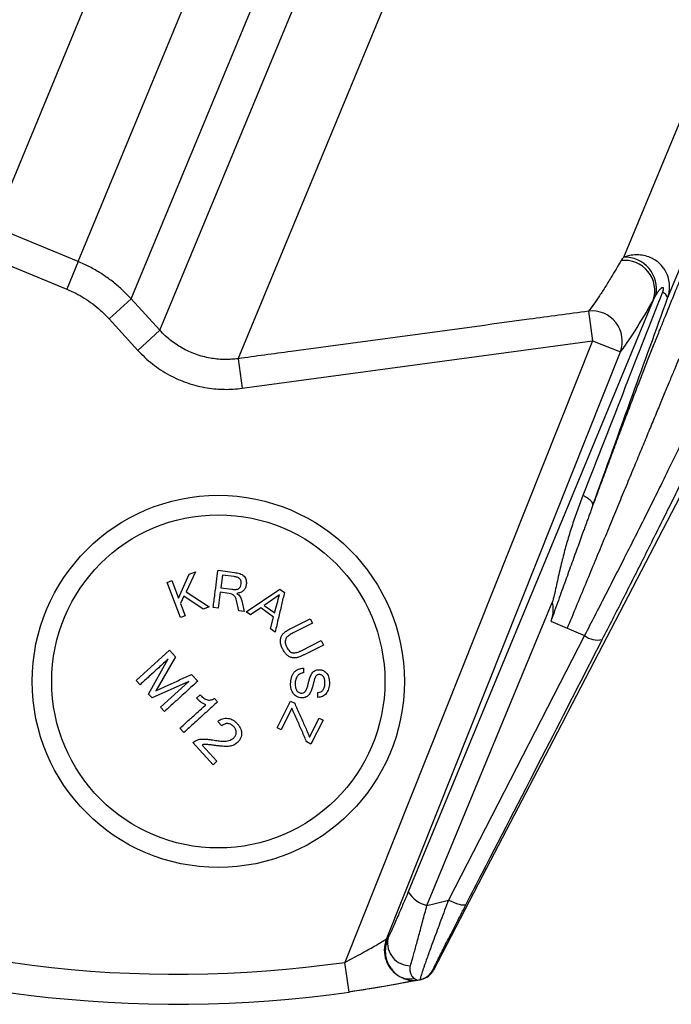
# Model space of a CAD drawing. Units: millimetres. Extents: x 0 to 420, y 0 to 297.
# Drawn here: x 213 to 228, y 184 to 206 of the extents above; entities that cross this region are included whole.
import ezdxf

# ---------------------------------------------------------------- set-up
doc = ezdxf.new("R2010")
doc.units = ezdxf.units.MM

msp = doc.modelspace()

# ---------------------------------------------------------------- linework, layer by layer
at = {"color": 7, "linetype": 'Continuous', "lineweight": 25}
for p, q in [((218.026, 198.433), (239.56, 250.422)), ((226.591, 200.688), (244.433, 243.762)), ((227.566, 199.778), (245.791, 243.778)), ((212.598, 201.367), (220.213, 219.75)), ((214.473, 200.59), (222.087, 218.973)), ((215.654, 199.761), (223.385, 218.425)), ((216.29, 199.064), (224.306, 218.417)), ((214.473, 200.59), (212.598, 201.367)), ((212.345, 200.756), (214.22, 199.979)), ((214.473, 200.59), (214.22, 199.979)), ((215.654, 199.761), (215.164, 199.315)), ((216.29, 199.064), (215.654, 199.761)), ((227.248, 199.734), (221.805, 186.594)), ((227.248, 199.734), (227.306, 199.842)), ((225.808, 199.488), (225.898, 198.832)), ((215.164, 199.315), (215.8, 198.618)), ((216.29, 199.064), (215.8, 198.618)), ((218.114, 197.776), (225.898, 198.832)), ((225.898, 198.832), (220.397, 185.025)), ((225.898, 198.832), (226.516, 198.586)), ((221.319, 185.541), (226.516, 198.586)), ((218.026, 198.433), (218.114, 197.776)), ((216.702, 193.115), (216.939, 193.645)), ((217.078, 193.698), (216.871, 193.254)), ((216.939, 193.645), (217.078, 193.698)), ((217.581, 193.732), (217.946, 193.684)), ((217.678, 193.627), (217.641, 193.344)), ((217.939, 193.593), (217.678, 193.627)), ((216.454, 193.464), (216.557, 193.503)), ((216.746, 192.682), (216.454, 193.464)), ((216.557, 193.503), (216.702, 193.115)), ((217.641, 193.344), (217.885, 193.312)), ((216.825, 193.156), (216.748, 192.992)), ((217.248, 192.87), (216.825, 193.156)), ((216.871, 193.254), (217.385, 192.921)), ((217.628, 193.246), (217.582, 192.893)), ((217.83, 193.219), (217.628, 193.246)), ((217.996, 193.221), (217.996, 193.219)), ((218.208, 192.812), (218.957, 193.311)), ((218.944, 193.19), (218.604, 192.953)), ((218.957, 193.311), (219.055, 193.242)), ((216.748, 192.992), (216.849, 192.721)), ((217.385, 192.921), (217.248, 192.87)), ((217.582, 192.893), (217.473, 192.907)), ((218.043, 192.833), (217.994, 193.063)), ((218.107, 193.053), (218.161, 192.818)), ((218.528, 192.899), (218.304, 192.744)), ((218.815, 192.695), (218.528, 192.899)), ((218.604, 192.953), (218.839, 192.786)), ((222.22, 186.289), (225.005, 193.014)), ((216.849, 192.721), (216.746, 192.682)), ((218.161, 192.818), (218.043, 192.833)), ((218.304, 192.744), (218.208, 192.812)), ((218.747, 192.43), (218.815, 192.695)), ((219.196, 192.44), (219.628, 192.658)), ((219.678, 192.559), (219.248, 192.342)), ((219.628, 192.658), (219.678, 192.559)), ((224.973, 192.603), (225.334, 192.444)), ((218.849, 192.358), (218.747, 192.43)), ((225.72, 192.284), (222.7, 186.409)), ((225.334, 192.444), (225.72, 192.284)), ((219.444, 191.954), (219.874, 192.171)), ((219.924, 192.072), (219.492, 191.854)), ((219.874, 192.171), (219.924, 192.072)), ((215.761, 191.288), (216.5, 191.962)), ((216.637, 191.812), (216.199, 191.055)), ((216.5, 191.962), (216.637, 191.812)), ((216.037, 190.985), (216.477, 191.765)), ((216.993, 191.421), (217.13, 191.271)), ((219.482, 191.561), (219.48, 191.455)), ((215.849, 191.192), (215.761, 191.288)), ((216.932, 191.266), (216.116, 190.899)), ((216.304, 190.693), (216.932, 191.266)), ((216.116, 190.899), (216.037, 190.985)), ((217.104, 190.895), (217.181, 190.965)), ((219.799, 190.911), (219.801, 191.018)), ((217.501, 190.884), (217.569, 190.81)), ((218.892, 190.237), (219.19, 190.827)), ((219.19, 190.827), (219.283, 190.78)), ((216.392, 190.597), (216.304, 190.693)), ((219.221, 190.669), (218.98, 190.192)), ((225.35, 190.585), (225.303, 190.494)), ((217.664, 190.281), (217.577, 190.377)), ((219.614, 190.03), (219.827, 190.451)), ((219.915, 190.407), (219.645, 189.872)), ((219.827, 190.451), (219.915, 190.407)), ((216.82, 190.127), (216.733, 190.223)), ((218.98, 190.192), (218.892, 190.237)), ((217.47, 189.414), (217.022, 189.906)), ((217.23, 189.851), (217.557, 189.493)), ((219.645, 189.872), (219.552, 189.919)), ((217.557, 189.493), (217.47, 189.414)), ((220.492, 184.365), (220.397, 185.025)), ((222.366, 184.853), (222.349, 184.85)), ((222.075, 184.642), (222.092, 184.646)), ((222.092, 184.646), (222.075, 184.642))]:
    msp.add_line(p, q, dxfattribs=at)
at = {"color": 7, "linetype": 'Continuous', "lineweight": 25, "flags": 128}
for points in [[(230.359, 200.209), (229.989, 199.5), (228.513, 196.663), (225.35, 190.585)], [(225.303, 190.494), (224.933, 189.785), (223.456, 186.946), (222.366, 184.853)], [(222.7, 186.409), (222.761, 186.38), (222.822, 186.354), (222.88, 186.332), (222.934, 186.316), (222.983, 186.305), (223.024, 186.3), (223.057, 186.301), (223.081, 186.308), (223.095, 186.32)], [(221.998, 184.627), (221.589, 184.547), (221.102, 184.46)], [(221.079, 184.457), (220.576, 184.378), (220.492, 184.365)]]:
    msp.add_lwpolyline(points, dxfattribs=at)
at = {"color": 7, "linetype": 'Continuous', "lineweight": 25}
for radius in [4.133, 3.7]:
    msp.add_circle((217.587, 191.265), radius, dxfattribs=at)
for centre, radius, start, end in [((226.606, 199.942), 0.675, 341.9949, 96.3881), ((226.612, 199.981), 0.707, 348.6576, 91.7372), ((227.379, 199.732), 0.193, 13.6262, 68.206), ((225.889, 198.822), 0.67, 339.3419, 96.9035), ((226.009, 192.648), 0.465, 231.5932, 283.1668), ((216.689, 210.759), 26, 247.5, 278.1996), ((222.363, 186.918), 0.645, 210.2007, 257.2007), ((216.491, 210.281), 24.667, 283.4305, 284.5805), ((216.689, 210.759), 26.667, 247.5, 278.1996), ((221.94, 185.295), 0.667, 158.3753, 240.6552), ((216.07, 211.006), 26, 281.6472, 281.7137), ((221.856, 185.463), 0.514, 170.5541, 269.9536), ((221.994, 185.034), 0.4, 281.6528, 332.5217), ((222.011, 185.038), 0.4, 281.6908, 332.5005), ((221.834, 185.126), 0.468, 241.7882, 282.7396), ((216.689, 210.759), 26.667, 281.485, 281.6524)]:
    msp.add_arc(centre, radius, start, end, dxfattribs=at)
msp.add_ellipse((236.917, 225.368), major_axis=(10.787, 27.079), ratio=0.050633, start_param=3.311344, end_param=3.490525, dxfattribs=at)
for points, knots in [([(223.211, 248.548), (223.149, 248.398), (223.022, 248.093), (222.825, 247.619), (222.618, 247.122), (222.438, 246.689), (222.286, 246.325), (222.166, 246.037), (222.043, 245.743), (221.921, 245.452), (221.805, 245.174), (221.698, 244.921), (221.598, 244.682), (221.5, 244.446), (221.398, 244.203), (221.292, 243.951), (221.191, 243.71), (221.098, 243.489), (221.015, 243.29), (220.931, 243.091), (220.843, 242.88), (220.747, 242.653), (220.645, 242.408), (220.535, 242.147), (220.416, 241.863), (220.292, 241.569), (220.171, 241.28), (220.059, 241.013), (219.956, 240.768), (219.883, 240.594), (219.836, 240.483), (219.813, 240.427), (219.791, 240.374), (219.769, 240.322), (219.748, 240.272), (219.728, 240.224), (219.707, 240.174), (219.629, 239.989), (219.509, 239.702), (219.348, 239.319), (219.206, 238.981), (219.069, 238.651), (218.925, 238.309), (218.743, 237.872), (218.524, 237.348), (218.278, 236.759), (218.067, 236.251), (217.888, 235.822), (217.778, 235.556), (217.707, 235.386), (217.675, 235.308), (217.642, 235.23), (217.611, 235.153), (217.579, 235.077), (217.547, 235), (217.503, 234.894), (217.442, 234.748), (217.361, 234.551), (217.267, 234.323), (217.16, 234.065), (217.056, 233.815), (216.96, 233.582), (216.881, 233.392), (216.808, 233.216), (216.742, 233.055), (216.675, 232.895), (216.512, 232.501), (216.252, 231.874), (215.873, 230.96), (215.473, 229.993), (215.052, 228.976), (214.636, 227.971), (214.225, 226.98), (213.821, 226.004), (213.419, 225.035), (213.021, 224.073), (212.626, 223.12), (212.235, 222.176), (211.848, 221.242), (211.466, 220.319), (211.089, 219.409), (210.717, 218.511), (210.351, 217.627), (209.99, 216.757), (209.636, 215.902), (209.289, 215.063), (208.948, 214.241), (208.615, 213.436), (208.289, 212.65), (207.971, 211.883), (207.662, 211.135), (207.36, 210.407), (207.068, 209.701), (206.784, 209.016), (206.51, 208.353), (206.244, 207.713), (205.989, 207.097), (205.744, 206.504), (205.508, 205.936), (205.284, 205.394), (205.069, 204.876), (204.866, 204.385), (204.673, 203.92), (204.492, 203.482), (204.322, 203.071), (204.162, 202.686), (204.066, 202.454), (204.018, 202.337)], [0, 0, 0, 0, 0.0089707, 0.0182969, 0.0279777, 0.0380123, 0.0434095, 0.0489032, 0.0544934, 0.0601797, 0.0654303, 0.0702238, 0.0744836, 0.0788827, 0.0834208, 0.0880978, 0.0929135, 0.0968317, 0.1003838, 0.1039582, 0.1078369, 0.1120196, 0.1165058, 0.1212952, 0.1263874, 0.1320826, 0.1373582, 0.1422148, 0.1466529, 0.1506731, 0.1517054, 0.1527062, 0.1536754, 0.1546131, 0.1555192, 0.1563938, 0.1572369, 0.1582109, 0.1664433, 0.1728216, 0.1789283, 0.1847639, 0.1906286, 0.1973809, 0.2083271, 0.2188908, 0.2290741, 0.2355877, 0.2419371, 0.24334, 0.2447346, 0.246121, 0.2474991, 0.2488691, 0.2502308, 0.2515843, 0.2545659, 0.2580874, 0.2621489, 0.2667502, 0.2718914, 0.2755502, 0.2792274, 0.2820961, 0.2849648, 0.2878335, 0.2907022, 0.3060698, 0.3214373, 0.3397318, 0.3580263, 0.3763207, 0.3941401, 0.4119594, 0.4297787, 0.4475981, 0.4654174, 0.4832368, 0.5010563, 0.5188757, 0.5366952, 0.5545147, 0.5723343, 0.5901538, 0.6079734, 0.625793, 0.6436126, 0.6614321, 0.6792517, 0.6970712, 0.7148908, 0.7327102, 0.7505297, 0.7683491, 0.7861684, 0.8039878, 0.8218071, 0.8396263, 0.8574456, 0.8752648, 0.8930841, 0.9109034, 0.9287226, 0.9465419, 0.9643612, 0.9821806, 1, 1, 1, 1]), ([(204.807, 200.772), (204.857, 200.892), (204.957, 201.133), (205.121, 201.531), (205.297, 201.955), (205.485, 202.408), (205.684, 202.889), (205.894, 203.397), (206.116, 203.932), (206.349, 204.493), (206.592, 205.081), (206.846, 205.693), (207.11, 206.331), (207.384, 206.993), (207.668, 207.678), (207.961, 208.386), (208.264, 209.117), (208.575, 209.869), (208.895, 210.642), (209.224, 211.436), (209.561, 212.249), (209.906, 213.081), (210.258, 213.931), (210.617, 214.798), (210.983, 215.682), (211.356, 216.582), (211.734, 217.496), (212.119, 218.424), (212.509, 219.366), (212.904, 220.32), (213.304, 221.285), (213.708, 222.261), (214.116, 223.247), (214.528, 224.242), (214.944, 225.244), (215.362, 226.253), (215.78, 227.262), (216.197, 228.269), (216.613, 229.273), (217.03, 230.28), (217.446, 231.285), (217.739, 231.992), (217.907, 232.398), (217.953, 232.51), (218, 232.622), (218.046, 232.734), (218.099, 232.861), (218.162, 233.013), (218.253, 233.233), (218.361, 233.495), (218.478, 233.777), (218.582, 234.029), (218.673, 234.249), (218.751, 234.438), (218.817, 234.596), (218.873, 234.733), (218.931, 234.873), (219.007, 235.062), (219.104, 235.301), (219.214, 235.577), (219.325, 235.859), (219.437, 236.145), (219.55, 236.436), (219.663, 236.731), (219.773, 237.022), (219.882, 237.309), (219.989, 237.597), (220.099, 237.891), (220.21, 238.194), (220.324, 238.504), (220.433, 238.804), (220.535, 239.087), (220.632, 239.357), (220.732, 239.635), (220.836, 239.928), (220.938, 240.214), (221.036, 240.49), (221.127, 240.749), (221.216, 241), (221.301, 241.24), (221.382, 241.471), (221.503, 241.815), (221.664, 242.272), (221.864, 242.84), (222.062, 243.404), (222.262, 243.965), (222.465, 244.532), (222.675, 245.111), (222.897, 245.715), (223.125, 246.325), (223.354, 246.924), (223.575, 247.493), (223.789, 248.032), (223.932, 248.379), (224.001, 248.548)], [0, 0, 0, 0, 0.017854, 0.035707, 0.053561, 0.071415, 0.089268, 0.107122, 0.124976, 0.142829, 0.160683, 0.178537, 0.19639, 0.214244, 0.232098, 0.249952, 0.267805, 0.285659, 0.303513, 0.321366, 0.33922, 0.357074, 0.374927, 0.392781, 0.410635, 0.428488, 0.446342, 0.464196, 0.482049, 0.499903, 0.517757, 0.53561, 0.553464, 0.571318, 0.589171, 0.607025, 0.624879, 0.642375, 0.659872, 0.677368, 0.694865, 0.71211, 0.714045, 0.715981, 0.717917, 0.719853, 0.721788, 0.724494, 0.727768, 0.733196, 0.738084, 0.742434, 0.746245, 0.749516, 0.752249, 0.754443, 0.756629, 0.75953, 0.764225, 0.769, 0.773854, 0.778789, 0.783805, 0.7889, 0.794009, 0.798816, 0.803757, 0.808833, 0.814044, 0.819389, 0.824869, 0.829559, 0.834072, 0.83887, 0.843954, 0.849322, 0.853739, 0.858333, 0.862814, 0.866852, 0.87089, 0.874929, 0.884941, 0.894953, 0.904964, 0.914974, 0.924983, 0.935504, 0.946446, 0.958052, 0.969211, 0.979921, 0.990184, 1, 1, 1, 1]), ([(229.477, 204.16), (229.414, 204.006), (229.287, 203.699), (229.102, 203.251), (228.918, 202.807), (228.767, 202.439), (228.646, 202.146), (228.557, 201.93), (228.471, 201.721), (228.386, 201.515), (228.299, 201.304), (228.206, 201.076), (228.109, 200.84), (228.012, 200.605), (227.921, 200.382), (227.83, 200.159), (227.757, 199.982), (227.703, 199.849), (227.671, 199.77), (227.639, 199.691), (227.606, 199.61), (227.572, 199.526), (227.539, 199.445), (227.51, 199.374), (227.484, 199.31), (227.459, 199.248), (227.435, 199.187), (227.411, 199.128), (227.358, 198.996), (227.274, 198.789), (227.158, 198.497), (227.039, 198.195), (226.915, 197.875), (226.786, 197.54), (226.65, 197.182), (226.508, 196.805), (226.362, 196.415), (226.214, 196.016), (226.064, 195.61), (225.96, 195.327), (225.908, 195.185)], [0, 0, 0, 0, 0.046737, 0.093491, 0.140263, 0.189228, 0.214379, 0.238932, 0.262886, 0.286243, 0.311187, 0.337802, 0.368431, 0.397631, 0.425402, 0.452662, 0.483497, 0.494254, 0.504718, 0.514887, 0.525226, 0.537045, 0.548498, 0.55724, 0.565757, 0.574048, 0.582113, 0.589953, 0.597567, 0.634962, 0.672348, 0.710773, 0.747166, 0.784779, 0.82174, 0.858885, 0.895882, 0.930585, 0.965336, 1, 1, 1, 1]), ([(215.654, 199.761), (215.576, 199.842), (215.434, 199.989), (215.204, 200.176), (214.975, 200.335), (214.732, 200.475), (214.559, 200.552), (214.473, 200.59)], [0, 0, 0, 0, 0.232175, 0.421396, 0.610616, 0.805308, 1, 1, 1, 1]), ([(226.531, 200.613), (226.494, 200.548), (226.418, 200.417), (226.297, 200.214), (226.169, 200.006), (226.037, 199.803), (225.916, 199.627), (225.844, 199.534), (225.808, 199.488)], [0, 0, 0, 0, 0.130106, 0.260282, 0.444806, 0.62933, 0.814665, 1, 1, 1, 1]), ([(226.591, 200.688), (226.579, 200.675), (226.554, 200.65), (226.539, 200.625), (226.531, 200.613)], [0, 0, 0, 0, 0.4985411, 1, 1, 1, 1]), ([(227.566, 199.778), (227.575, 199.808), (227.598, 199.88), (227.613, 200.002), (227.607, 200.144), (227.57, 200.282), (227.513, 200.397), (227.447, 200.486), (227.364, 200.571), (227.252, 200.649), (227.11, 200.709), (226.967, 200.738), (226.825, 200.74), (226.7, 200.723), (226.625, 200.699), (226.591, 200.688)], [0, 0, 0, 0, 0.054006, 0.126434, 0.207881, 0.297026, 0.374178, 0.432358, 0.491593, 0.584897, 0.67436, 0.766914, 0.848441, 0.931782, 1, 1, 1, 1]), ([(214.22, 199.979), (214.287, 199.95), (214.421, 199.89), (214.614, 199.779), (214.799, 199.652), (214.987, 199.5), (215.102, 199.38), (215.164, 199.315)], [0, 0, 0, 0, 0.1891883, 0.3783768, 0.5730715, 0.7677666, 1, 1, 1, 1]), ([(227.45, 199.911), (227.175, 199.209), (226.586, 197.703), (225.998, 196.198), (225.684, 195.395)], [0, 0, 0, 0, 0.466128, 1, 1, 1, 1]), ([(227.306, 199.842), (227.313, 199.855), (227.335, 199.891), (227.373, 199.947), (227.408, 199.987), (227.434, 200.008), (227.445, 200.014), (227.456, 200.015), (227.461, 200.013), (227.465, 200.01), (227.467, 200.006), (227.469, 199.998), (227.47, 199.989), (227.469, 199.975), (227.465, 199.956), (227.458, 199.933), (227.453, 199.918), (227.45, 199.911)], [0, 0, 0, 0, 0.135591, 0.36669, 0.59662, 0.625023, 0.698416, 0.730501, 0.755994, 0.761395, 0.781491, 0.795189, 0.825675, 0.840582, 0.893886, 0.951445, 1, 1, 1, 1]), ([(225.908, 195.185), (226.202, 196.001), (226.753, 197.53), (227.307, 199.063), (227.566, 199.778)], [0, 0, 0, 0, 0.533808, 1, 1, 1, 1]), ([(225.808, 199.488), (225.368, 199.428), (223.166, 199.128), (220.572, 198.777), (218.418, 198.486), (218.026, 198.433)], [0, 0, 0, 0, 0.169765, 0.848828, 1, 1, 1, 1]), ([(218.026, 198.433), (217.978, 198.428), (217.883, 198.417), (217.738, 198.413), (217.592, 198.419), (217.44, 198.438), (217.284, 198.469), (217.124, 198.515), (216.967, 198.576), (216.815, 198.649), (216.672, 198.735), (216.536, 198.832), (216.407, 198.941), (216.329, 199.023), (216.29, 199.064)], [0, 0, 0, 0, 0.074752, 0.149504, 0.225881, 0.302258, 0.388199, 0.47414, 0.562609, 0.651079, 0.737049, 0.823018, 0.911509, 1, 1, 1, 1]), ([(215.8, 198.618), (215.851, 198.565), (215.952, 198.459), (216.122, 198.315), (216.304, 198.183), (216.497, 198.068), (216.697, 197.971), (216.905, 197.89), (217.12, 197.827), (217.331, 197.784), (217.533, 197.76), (217.726, 197.75), (217.92, 197.754), (218.05, 197.769), (218.114, 197.776)], [0, 0, 0, 0, 0.085982, 0.171963, 0.260439, 0.348915, 0.434898, 0.520882, 0.609369, 0.697857, 0.772585, 0.847314, 0.923657, 1, 1, 1, 1]), ([(226.115, 192.195), (226.192, 192.346), (226.347, 192.648), (226.574, 193.093), (226.797, 193.532), (227.02, 193.974), (227.242, 194.416), (227.461, 194.854), (227.674, 195.282), (227.878, 195.698), (228.074, 196.099), (228.256, 196.477), (228.425, 196.831), (228.58, 197.161), (228.723, 197.473), (228.854, 197.763), (228.972, 198.034), (229.039, 198.192), (229.072, 198.271)], [0, 0, 0, 0, 0.057942, 0.115885, 0.174431, 0.232978, 0.295955, 0.35898, 0.421958, 0.486748, 0.55159, 0.616381, 0.679385, 0.742439, 0.805444, 0.870278, 0.935166, 1, 1, 1, 1]), ([(228.577, 198.118), (228.546, 198.044), (228.484, 197.896), (228.374, 197.645), (228.25, 197.37), (228.111, 197.07), (227.958, 196.744), (227.794, 196.401), (227.62, 196.042), (227.437, 195.668), (227.242, 195.274), (227.035, 194.861), (226.817, 194.428), (226.599, 193.997), (226.382, 193.571), (226.167, 193.151), (225.947, 192.722), (225.796, 192.43), (225.72, 192.284)], [0, 0, 0, 0, 0.062975, 0.125999, 0.188975, 0.253787, 0.318652, 0.383464, 0.446444, 0.509472, 0.572452, 0.63725, 0.702099, 0.766897, 0.824871, 0.882844, 0.941422, 1, 1, 1, 1]), ([(225.684, 195.395), (225.643, 195.287), (225.561, 195.072), (225.448, 194.743), (225.346, 194.417), (225.269, 194.141), (225.212, 193.915), (225.169, 193.732), (225.127, 193.548), (225.087, 193.364), (225.049, 193.187), (225.02, 193.07), (225.005, 193.014)], [0, 0, 0, 0, 0.140394, 0.280336, 0.419957, 0.553399, 0.624466, 0.701449, 0.779919, 0.853294, 0.929686, 1, 1, 1, 1]), ([(225.908, 195.185), (225.897, 195.155), (225.875, 195.095), (225.842, 195.004), (225.808, 194.91), (225.773, 194.814), (225.737, 194.717), (225.672, 194.537), (225.573, 194.266), (225.438, 193.893), (225.292, 193.49), (225.137, 193.058), (225.029, 192.757), (224.973, 192.603)], [0, 0, 0, 0, 0.03721, 0.075028, 0.113454, 0.15249, 0.192136, 0.232391, 0.369394, 0.514648, 0.668162, 0.829943, 1, 1, 1, 1]), ([(217.473, 192.907), (217.486, 193.005), (217.512, 193.201), (217.548, 193.478), (217.57, 193.647), (217.581, 193.732)], [0, 0, 0, 0, 0.333398, 0.666683, 1, 1, 1, 1]), ([(218.097, 193.429), (218.098, 193.449), (218.1, 193.478), (218.086, 193.516), (218.067, 193.542), (218.041, 193.563), (217.998, 193.583), (217.962, 193.589), (217.939, 193.593)], [0, 0, 0, 0, 0.250146, 0.376279, 0.501019, 0.626119, 0.751313, 1, 1, 1, 1]), ([(217.946, 193.684), (217.985, 193.678), (218.044, 193.668), (218.119, 193.639), (218.162, 193.602), (218.189, 193.557), (218.212, 193.495), (218.211, 193.447), (218.209, 193.415)], [0, 0, 0, 0, 0.250134, 0.375257, 0.500205, 0.625469, 0.750602, 1, 1, 1, 1]), ([(217.885, 193.312), (217.911, 193.309), (217.949, 193.306), (218, 193.311), (218.035, 193.322), (218.063, 193.342), (218.087, 193.378), (218.093, 193.409), (218.097, 193.429)], [0, 0, 0, 0, 0.25149, 0.375979, 0.499756, 0.624695, 0.749779, 1, 1, 1, 1]), ([(218.209, 193.415), (218.205, 193.391), (218.195, 193.344), (218.152, 193.282), (218.084, 193.235), (218.025, 193.226), (217.996, 193.221)], [0, 0, 0, 0, 0.249895, 0.499216, 0.74929, 1, 1, 1, 1]), ([(217.994, 193.063), (217.988, 193.081), (217.977, 193.118), (217.942, 193.166), (217.893, 193.205), (217.851, 193.215), (217.83, 193.219)], [0, 0, 0, 0, 0.249829, 0.499444, 0.749614, 1, 1, 1, 1]), ([(217.996, 193.219), (218.011, 193.209), (218.043, 193.19), (218.074, 193.147), (218.095, 193.101), (218.103, 193.069), (218.107, 193.053)], [0, 0, 0, 0, 0.249436, 0.499062, 0.749203, 1, 1, 1, 1]), ([(219.055, 193.242), (219.034, 193.151), (218.992, 192.969), (218.922, 192.672), (218.874, 192.463), (218.849, 192.358)], [0, 0, 0, 0, 0.333381, 0.666697, 1, 1, 1, 1]), ([(225.005, 193.014), (225.009, 192.99), (225.015, 192.944), (225.019, 192.874), (225.017, 192.794), (225.005, 192.702), (224.984, 192.636), (224.973, 192.603)], [0, 0, 0, 0, 0.172403, 0.334719, 0.499832, 0.749665, 1, 1, 1, 1]), ([(219.017, 191.982), (219.006, 192.005), (218.984, 192.052), (218.964, 192.127), (218.965, 192.203), (218.989, 192.272), (219.021, 192.321), (219.055, 192.351), (219.084, 192.374), (219.119, 192.397), (219.157, 192.419), (219.183, 192.433), (219.196, 192.44)], [0, 0, 0, 0, 0.124636, 0.24877, 0.373205, 0.498572, 0.623471, 0.685971, 0.748625, 0.831454, 0.914939, 1, 1, 1, 1]), ([(219.248, 192.342), (219.234, 192.335), (219.206, 192.32), (219.166, 192.295), (219.128, 192.266), (219.094, 192.231), (219.073, 192.185), (219.071, 192.14), (219.077, 192.104), (219.086, 192.068), (219.098, 192.043), (219.106, 192.027)], [0, 0, 0, 0, 0.1251647, 0.2502487, 0.3754246, 0.5004138, 0.6249364, 0.749736, 0.8123207, 0.8747867, 1, 1, 1, 1]), ([(219.106, 192.027), (219.115, 192.011), (219.133, 191.978), (219.169, 191.937), (219.206, 191.912), (219.238, 191.901), (219.271, 191.897), (219.312, 191.903), (219.352, 191.914), (219.387, 191.927), (219.415, 191.94), (219.434, 191.949), (219.444, 191.954)], [0, 0, 0, 0, 0.124987, 0.249621, 0.374499, 0.437123, 0.499625, 0.625097, 0.749703, 0.832158, 0.915182, 1, 1, 1, 1]), ([(223.095, 186.32), (223.213, 186.549), (223.803, 187.694), (224.811, 189.652), (225.698, 191.382), (226.115, 192.195)], [0, 0, 0, 0, 0.11699, 0.584952, 1, 1, 1, 1]), ([(219.492, 191.854), (219.492, 191.854), (219.492, 191.854), (219.492, 191.853), (219.491, 191.853), (219.47, 191.842), (219.43, 191.823), (219.379, 191.803), (219.337, 191.792), (219.293, 191.784), (219.235, 191.785), (219.167, 191.809), (219.107, 191.854), (219.056, 191.913), (219.03, 191.959), (219.017, 191.982)], [0, 0, 0, 0, 0.0000682, 0.0006256, 0.0021923, 0.0081489, 0.1346275, 0.2521923, 0.3145023, 0.3763221, 0.5000768, 0.6231766, 0.7466033, 0.872881, 1, 1, 1, 1]), ([(216.477, 191.765), (216.406, 191.7), (216.263, 191.569), (216.052, 191.377), (215.917, 191.254), (215.849, 191.192)], [0, 0, 0, 0, 0.333424, 0.666669, 1, 1, 1, 1]), ([(216.199, 191.055), (216.285, 191.094), (216.456, 191.174), (216.722, 191.296), (216.903, 191.379), (216.993, 191.421)], [0, 0, 0, 0, 0.333422, 0.666668, 1, 1, 1, 1]), ([(219.193, 191.211), (219.194, 191.234), (219.197, 191.28), (219.209, 191.346), (219.231, 191.409), (219.26, 191.455), (219.289, 191.486), (219.313, 191.506), (219.339, 191.522), (219.375, 191.54), (219.423, 191.556), (219.462, 191.559), (219.482, 191.561)], [0, 0, 0, 0, 0.125629, 0.250535, 0.373697, 0.497798, 0.559685, 0.623209, 0.684315, 0.747951, 0.873631, 1, 1, 1, 1]), ([(219.48, 191.455), (219.454, 191.451), (219.415, 191.445), (219.37, 191.415), (219.332, 191.373), (219.3, 191.305), (219.295, 191.244), (219.293, 191.214)], [0, 0, 0, 0, 0.248505, 0.373478, 0.498926, 0.749216, 1, 1, 1, 1]), ([(219.43, 191.005), (219.444, 191.006), (219.466, 191.007), (219.492, 191.019), (219.516, 191.037), (219.544, 191.08), (219.567, 191.146), (219.588, 191.224), (219.604, 191.292), (219.62, 191.347), (219.638, 191.391), (219.659, 191.432), (219.685, 191.468), (219.717, 191.496), (219.753, 191.514), (219.792, 191.524), (219.817, 191.525), (219.83, 191.525)], [0, 0, 0, 0, 0.062386, 0.093689, 0.125009, 0.187305, 0.291052, 0.398289, 0.500188, 0.562702, 0.62529, 0.687824, 0.750207, 0.812314, 0.874981, 0.937379, 1, 1, 1, 1]), ([(219.833, 191.418), (219.821, 191.417), (219.801, 191.416), (219.777, 191.403), (219.761, 191.39), (219.749, 191.372), (219.731, 191.335), (219.713, 191.278), (219.694, 191.201), (219.676, 191.134), (219.659, 191.079), (219.642, 191.035), (219.62, 190.994), (219.591, 190.958), (219.558, 190.928), (219.519, 190.909), (219.478, 190.899), (219.451, 190.898), (219.437, 190.898)], [0, 0, 0, 0, 0.062371, 0.09375, 0.125097, 0.156474, 0.187604, 0.291237, 0.395349, 0.500285, 0.563207, 0.625181, 0.687539, 0.749876, 0.812321, 0.874564, 0.937085, 1, 1, 1, 1]), ([(219.83, 191.525), (219.846, 191.524), (219.876, 191.521), (219.921, 191.506), (219.962, 191.478), (219.997, 191.44), (220.025, 191.394), (220.044, 191.34), (220.054, 191.283), (220.055, 191.244), (220.055, 191.225)], [0, 0, 0, 0, 0.124874, 0.249335, 0.374344, 0.499382, 0.624588, 0.749389, 0.874497, 1, 1, 1, 1]), ([(219.956, 191.222), (219.956, 191.246), (219.955, 191.281), (219.944, 191.326), (219.93, 191.357), (219.912, 191.384), (219.888, 191.404), (219.861, 191.415), (219.843, 191.417), (219.833, 191.418)], [0, 0, 0, 0, 0.249554, 0.374351, 0.49934, 0.624485, 0.749158, 0.874193, 1, 1, 1, 1]), ([(217.13, 191.271), (217.046, 191.194), (216.878, 191.041), (216.631, 190.815), (216.471, 190.67), (216.392, 190.597)], [0, 0, 0, 0, 0.333392, 0.666688, 1, 1, 1, 1]), ([(219.437, 190.898), (219.42, 190.9), (219.386, 190.902), (219.336, 190.92), (219.292, 190.95), (219.255, 190.991), (219.225, 191.039), (219.205, 191.094), (219.194, 191.152), (219.193, 191.191), (219.193, 191.211)], [0, 0, 0, 0, 0.124935, 0.249331, 0.37444, 0.49941, 0.624497, 0.749557, 0.874555, 1, 1, 1, 1]), ([(219.293, 191.214), (219.293, 191.189), (219.295, 191.14), (219.315, 191.082), (219.342, 191.043), (219.368, 191.021), (219.398, 191.008), (219.419, 191.006), (219.43, 191.005)], [0, 0, 0, 0, 0.2498, 0.498846, 0.623979, 0.748905, 0.87411, 1, 1, 1, 1]), ([(220.055, 191.225), (220.054, 191.204), (220.051, 191.162), (220.039, 191.101), (220.016, 191.044), (219.985, 190.994), (219.944, 190.955), (219.898, 190.929), (219.849, 190.914), (219.816, 190.912), (219.799, 190.911)], [0, 0, 0, 0, 0.12488, 0.249311, 0.374327, 0.499084, 0.624044, 0.749146, 0.874387, 1, 1, 1, 1]), ([(219.801, 191.018), (219.822, 191.022), (219.853, 191.027), (219.891, 191.049), (219.916, 191.074), (219.935, 191.107), (219.952, 191.156), (219.955, 191.196), (219.956, 191.222)], [0, 0, 0, 0, 0.2485133, 0.3726721, 0.4982539, 0.6236016, 0.7490132, 1, 1, 1, 1]), ([(217.181, 190.965), (217.202, 190.944), (217.245, 190.901), (217.311, 190.862), (217.37, 190.85), (217.431, 190.852), (217.473, 190.871), (217.501, 190.884)], [0, 0, 0, 0, 0.250686, 0.499107, 0.623871, 0.748497, 1, 1, 1, 1]), ([(216.733, 190.223), (216.795, 190.28), (216.92, 190.393), (217.113, 190.569), (217.243, 190.688), (217.309, 190.748)], [0, 0, 0, 0, 0.33363, 0.66637, 1, 1, 1, 1]), ([(217.569, 190.81), (217.484, 190.732), (217.314, 190.577), (217.063, 190.348), (216.901, 190.2), (216.82, 190.127)], [0, 0, 0, 0, 0.333389, 0.66669, 1, 1, 1, 1]), ([(217.309, 190.748), (217.289, 190.755), (217.249, 190.77), (217.196, 190.807), (217.148, 190.849), (217.119, 190.88), (217.104, 190.895)], [0, 0, 0, 0, 0.2494978, 0.4999875, 0.7498126, 1, 1, 1, 1]), ([(219.283, 190.78), (219.321, 190.693), (219.399, 190.517), (219.51, 190.266), (219.579, 190.109), (219.614, 190.03)], [0, 0, 0, 0, 0.333411, 0.666678, 1, 1, 1, 1]), ([(219.552, 189.919), (219.518, 189.997), (219.449, 190.154), (219.338, 190.405), (219.26, 190.581), (219.221, 190.669)], [0, 0, 0, 0, 0.33341, 0.666678, 1, 1, 1, 1]), ([(217.577, 190.377), (217.593, 190.389), (217.626, 190.412), (217.682, 190.436), (217.742, 190.448), (217.803, 190.446), (217.863, 190.432), (217.917, 190.406), (217.966, 190.371), (217.993, 190.343), (218.007, 190.329)], [0, 0, 0, 0, 0.125775, 0.249108, 0.374059, 0.498864, 0.623858, 0.749134, 0.874374, 1, 1, 1, 1]), ([(217.929, 190.261), (217.911, 190.278), (217.884, 190.302), (217.838, 190.321), (217.802, 190.329), (217.764, 190.329), (217.716, 190.316), (217.685, 190.295), (217.664, 190.281)], [0, 0, 0, 0, 0.249299, 0.374535, 0.499769, 0.625115, 0.750188, 1, 1, 1, 1]), ([(218.007, 190.329), (218.02, 190.314), (218.046, 190.284), (218.077, 190.233), (218.098, 190.178), (218.107, 190.12), (218.102, 190.061), (218.087, 190.01), (218.065, 189.969), (218.041, 189.937), (218.022, 189.918), (218.012, 189.908)], [0, 0, 0, 0, 0.1249432, 0.2496404, 0.3744391, 0.4993929, 0.6245694, 0.7492789, 0.8325685, 0.9156187, 1, 1, 1, 1]), ([(217.924, 190.005), (217.942, 190.023), (217.967, 190.05), (217.984, 190.096), (217.988, 190.132), (217.984, 190.168), (217.967, 190.213), (217.944, 190.242), (217.929, 190.261)], [0, 0, 0, 0, 0.247762, 0.372883, 0.498013, 0.623438, 0.748746, 1, 1, 1, 1]), ([(217.022, 189.906), (217.037, 189.918), (217.066, 189.941), (217.118, 189.964), (217.175, 189.98), (217.24, 189.986), (217.312, 189.983), (217.39, 189.976), (217.482, 189.962), (217.586, 189.945), (217.685, 189.934), (217.764, 189.936), (217.822, 189.948), (217.878, 189.969), (217.909, 189.993), (217.924, 190.005)], [0, 0, 0, 0, 0.062841, 0.125421, 0.18802, 0.250653, 0.332681, 0.416578, 0.50031, 0.625683, 0.750948, 0.81365, 0.875991, 0.937818, 1, 1, 1, 1]), ([(218.012, 189.908), (217.999, 189.898), (217.973, 189.877), (217.93, 189.851), (217.883, 189.833), (217.816, 189.82), (217.732, 189.82), (217.631, 189.828), (217.53, 189.84), (217.446, 189.852), (217.379, 189.859), (217.337, 189.862), (217.303, 189.864), (217.278, 189.863), (217.253, 189.861), (217.238, 189.855), (217.23, 189.851)], [0, 0, 0, 0, 0.062377, 0.124651, 0.186731, 0.249097, 0.373872, 0.499191, 0.624427, 0.749684, 0.812309, 0.874917, 0.90625, 0.937551, 0.968906, 1, 1, 1, 1]), ([(221.805, 186.594), (221.787, 186.549), (221.75, 186.459), (221.694, 186.328), (221.64, 186.2), (221.582, 186.065), (221.522, 185.929), (221.461, 185.79), (221.402, 185.661), (221.367, 185.585), (221.349, 185.547)], [0, 0, 0, 0, 0.109633, 0.219264, 0.330841, 0.442414, 0.579346, 0.716262, 0.858145, 1, 1, 1, 1]), ([(222.7, 186.409), (222.671, 186.332), (222.613, 186.18), (222.529, 185.956), (222.448, 185.738), (222.377, 185.546), (222.316, 185.38), (222.264, 185.238), (222.217, 185.105), (222.179, 184.997), (222.149, 184.911), (222.127, 184.843), (222.107, 184.783), (222.092, 184.733), (222.08, 184.693), (222.073, 184.664), (222.071, 184.645), (222.073, 184.643), (222.075, 184.642)], [0, 0, 0, 0, 0.083782, 0.167559, 0.254023, 0.340475, 0.406717, 0.472953, 0.541078, 0.609193, 0.656838, 0.704481, 0.753124, 0.801764, 0.850608, 0.899448, 0.949725, 1, 1, 1, 1]), ([(221.856, 184.949), (221.869, 184.998), (221.893, 185.081), (221.931, 185.216), (221.966, 185.343), (222.003, 185.48), (222.043, 185.626), (222.085, 185.78), (222.128, 185.944), (222.174, 186.113), (222.204, 186.23), (222.22, 186.289)], [0, 0, 0, 0, 0.146523, 0.249191, 0.351864, 0.45676, 0.561659, 0.670097, 0.778537, 0.889268, 1, 1, 1, 1]), ([(222.349, 184.85), (222.349, 184.851), (222.35, 184.855), (222.363, 184.883), (222.384, 184.926), (222.413, 184.984), (222.448, 185.055), (222.496, 185.149), (222.557, 185.271), (222.635, 185.423), (222.728, 185.605), (222.837, 185.819), (222.963, 186.064), (223.051, 186.235), (223.095, 186.32)], [0, 0, 0, 0, 0.0632994, 0.1268581, 0.1902138, 0.2530874, 0.3161396, 0.3790636, 0.4690331, 0.5593336, 0.6494174, 0.7661019, 0.8832045, 1, 1, 1, 1]), ([(220.397, 185.025), (220.464, 185.06), (220.597, 185.13), (220.78, 185.23), (220.945, 185.322), (221.072, 185.395), (221.172, 185.454), (221.236, 185.492), (221.279, 185.517), (221.305, 185.533), (221.316, 185.539), (221.319, 185.541), (221.319, 185.541)], [0, 0, 0, 0, 0.168986, 0.337926, 0.479262, 0.620358, 0.716114, 0.811648, 0.871013, 0.930309, 0.985861, 1, 1, 1, 1]), ([(221.349, 185.547), (221.335, 185.509), (221.308, 185.433), (221.294, 185.318), (221.297, 185.2), (221.322, 185.079), (221.369, 184.968), (221.429, 184.876), (221.505, 184.787), (221.572, 184.741), (221.613, 184.713)], [0, 0, 0, 0, 0.117726, 0.235492, 0.340845, 0.477605, 0.614425, 0.724153, 0.833901, 1, 1, 1, 1]), ([(221.937, 184.669), (221.926, 184.679), (221.901, 184.702), (221.867, 184.757), (221.848, 184.823), (221.843, 184.89), (221.852, 184.929), (221.856, 184.949)], [0, 0, 0, 0, 0.190565, 0.44726, 0.708049, 0.853009, 1, 1, 1, 1]), ([(221.998, 184.627), (221.981, 184.623), (221.943, 184.616), (221.868, 184.6), (221.777, 184.583), (221.663, 184.561), (221.521, 184.534), (221.351, 184.503), (221.16, 184.47), (220.95, 184.435), (220.723, 184.399), (220.569, 184.377), (220.492, 184.365)], [0, 0, 0, 0, 0.072795, 0.151577, 0.23064, 0.309492, 0.416344, 0.523671, 0.630642, 0.753581, 0.877029, 1, 1, 1, 1]), ([(221.613, 184.713), (221.644, 184.697), (221.707, 184.663), (221.782, 184.64), (221.845, 184.626), (221.895, 184.62), (221.947, 184.619), (221.978, 184.623), (221.993, 184.626), (221.996, 184.626), (221.997, 184.627), (221.998, 184.627)], [0, 0, 0, 0, 0.219688, 0.445876, 0.533484, 0.686459, 0.841402, 0.973874, 0.985157, 0.989974, 1, 1, 1, 1]), ([(221.998, 184.627), (221.998, 184.627), (221.998, 184.627), (221.998, 184.627), (221.998, 184.627), (221.998, 184.627), (221.997, 184.627), (221.993, 184.629), (221.987, 184.633), (221.971, 184.644), (221.953, 184.657), (221.937, 184.669)], [0, 0, 0, 0, 0.011949, 0.014353, 0.025275, 0.055887, 0.154339, 0.208756, 0.459566, 0.52426, 1, 1, 1, 1])]:
    msp.add_open_spline(points, degree=3, knots=knots, dxfattribs=at)
for points in [[(227.816, 198.433), (227.785, 198.36), (227.725, 198.214), (227.621, 197.963), (227.508, 197.69), (227.385, 197.394), (227.253, 197.076), (227.113, 196.738), (226.964, 196.379), (226.808, 196.001), (226.644, 195.606), (226.474, 195.194), (226.297, 194.766), (226.114, 194.325), (225.925, 193.87), (225.733, 193.405), (225.536, 192.929), (225.402, 192.606), (225.334, 192.444)], [(225.908, 195.185), (225.908, 195.198), (225.908, 195.223), (225.864, 195.274), (225.791, 195.332), (225.72, 195.374), (225.684, 195.395)], [(218.839, 192.786), (218.858, 192.856), (218.894, 192.995), (218.927, 193.125), (218.944, 193.19)]]:
    msp.add_open_spline(points, degree=3, dxfattribs=at)

doc.saveas('drawing.dxf')
